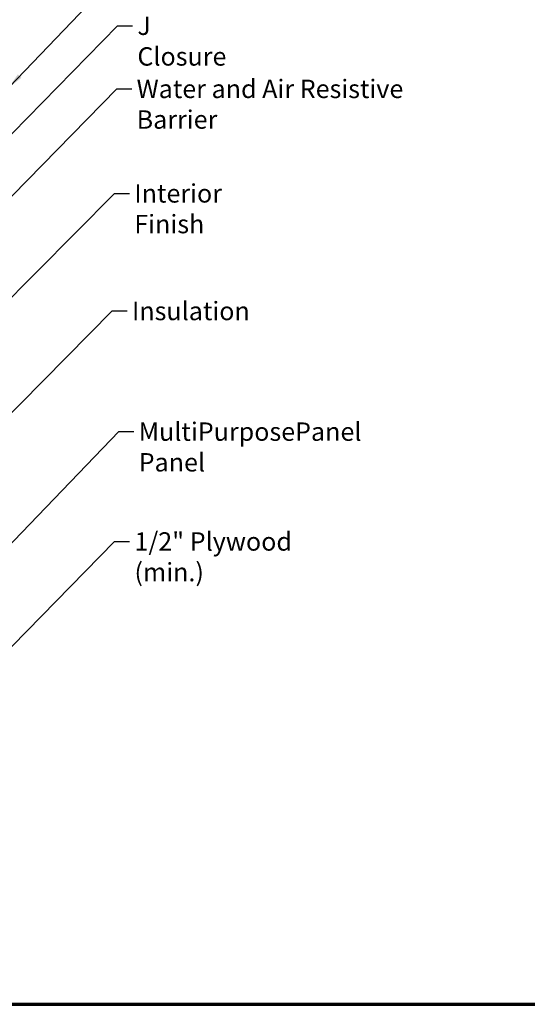
# Model space of a CAD drawing. Units: inches. Extents: x 0.6 to 33.4, y 0.6 to 21.4.
# Drawn here: x 7.8 to 14.4, y 0.6 to 13.4 of the extents above; entities that cross this region are included whole.
import ezdxf

# ---------------------------------------------------------------- set-up
doc = ezdxf.new("R2010")
doc.units = ezdxf.units.IN
doc.header["$LTSCALE"] = 2
doc.header["$MEASUREMENT"] = 0
doc.layers.add('Border (ANSI)', color=7, linetype='Continuous', lineweight=70)
doc.layers.add('Symbol (ANSI)', color=7, linetype='Continuous', lineweight=25)
doc.styles.add('Note Text (ANSI)', font='tahoma.ttf')
doc.dimstyles.new('Default (ANSI)$7', dxfattribs={"dimscale": 2, "dimtxt": 0.12, "dimasz": 0.098425, "dimexe": 0.125, "dimexo": 0.0625, "dimgap": 0.031496, "dimtad": 0, "dimtih": 1, "dimtoh": 1, "dimrnd": 1e-08, "dimzin": 4, "dimdsep": 46, "dimtxsty": 'Note Text (ANSI)', "dimcen": 0.09, "dimdle": 0.393701, "dimclrd": 256, "dimclre": 256, "dimclrt": 256, "dimadec": 0, "dimazin": 1, "dimtfac": 1, "dimtofl": 0, "dimtmove": 0, "dimatfit": 3, "dimfxl": 0, "dimtolj": 1, "dimtzin": 4, "dimlwd": -1, "dimlwe": -1, "dimarcsym": 0})

# ---------------------------------------------------------------- blocks, each defined once
blk = doc.blocks.new('Borders ATAS A Border')
at = {"layer": 'Border (ANSI)'}
blk.add_line((0.3, 0.3), (16.7, 0.3), dxfattribs=at)

msp = doc.modelspace()

# ---------------------------------------------------------------- block references
at = {"xscale": 2, "yscale": 2, "zscale": 2}
msp.add_blockref('Borders ATAS A Border', (0, 0), dxfattribs=at)

# ---------------------------------------------------------------- texts
at = {"layer": 'Symbol (ANSI)', "char_height": 0.24, "attachment_point": 1, "style": 'Note Text (ANSI)'}
for s, insert, width in [('{J Closure}', (9.29157, 13.48493), 1.3172771), ('{Water and Air Resistive Barrier}', (9.28189, 12.66179), 4.4648948), ('{Interior Finish}', (9.25149, 11.29827), 2.0252188), ('{Insulation}', (9.22081, 9.7642), 1.4361102), ('{MultiPurposePanel Panel}', (9.30822, 8.19058), 3.5472934), ('{1/2" Plywood (min.)}', (9.25377, 6.75757), 2.9218152)]:
    msp.add_mtext(s, dxfattribs=dict(at, insert=insert, width=width))

# ---------------------------------------------------------------- leaders
at = {"layer": 'Symbol (ANSI)', "annotation_type": 0, "has_hookline": 1, "hookline_direction": 0}
for points, text_width in [([(6.10345, 13.31407), (9.0533, 16.32691), (9.25015, 16.32691)], 3.44236), ([(7.61874, 12.56544), (9.10544, 14.11513), (9.30229, 14.11513)], 2.41999), ([(6.20174, 10.47196), (9.03172, 13.36493), (9.22858, 13.36493)], 1.30751), ([(6.21174, 9.66849), (9.02205, 12.54179), (9.2189, 12.54179)], 4.45958), ([(2.09774, 4.22137), (8.99165, 11.17827), (9.1885, 11.17827)], 1.98995), ([(4.37162, 4.99187), (8.96096, 9.6442), (9.15781, 9.6442)], 1.40083), ([(7.46174, 6.42095), (9.04838, 8.07058), (9.24523, 8.07058)], 3.50071), ([(6.11774, 3.6984), (8.99393, 6.63757), (9.19078, 6.63757)], 2.86872)]:
    msp.add_leader(points, dimstyle='Default (ANSI)$7', override={"dimtad": 0}, dxfattribs=dict(at, text_width=text_width))

doc.saveas('drawing.dxf')
